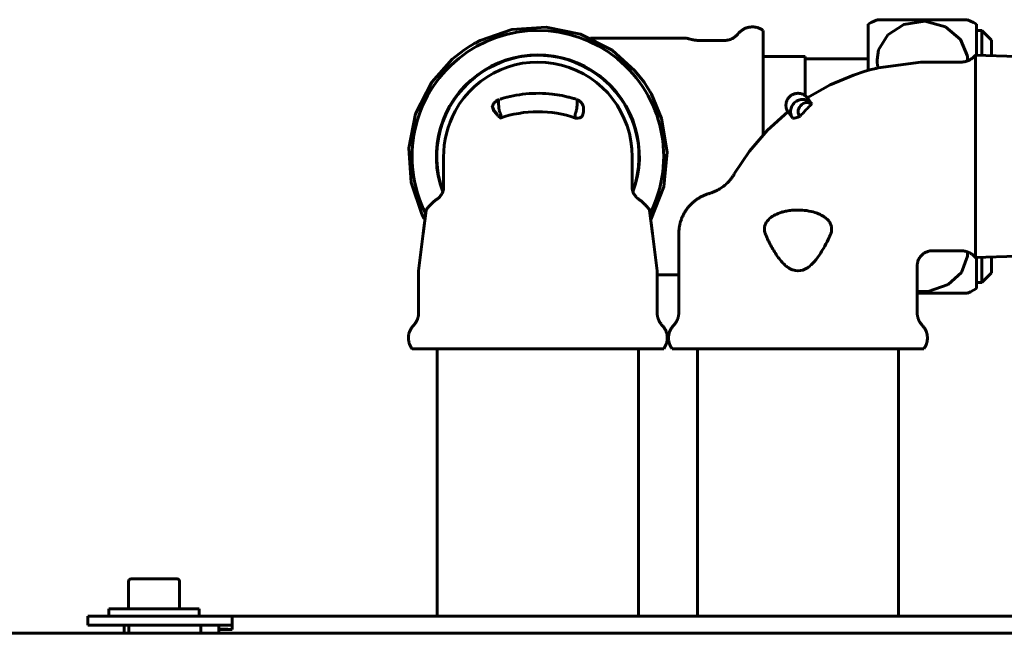
# Model space of a CAD drawing. Units: millimetres. Extents: x -2840 to 42071, y -1059 to 5971.
# Drawn here: x 8367 to 8531, y 2501 to 2603 of the extents above; entities that cross this region are included whole.
import ezdxf

# ---------------------------------------------------------------- set-up
doc = ezdxf.new("R2010")
doc.units = ezdxf.units.MM
doc.linetypes.add('K5LT_BASIC', pattern=[0])
doc.layers.add('Все виды', color=7, linetype='Continuous')

msp = doc.modelspace()

# ---------------------------------------------------------------- linework, layer by layer
at = {"layer": 'Все виды', "linetype": 'K5LT_BASIC', "lineweight": 60}
for p, q in [((8508.675, 2602.95), (8509.165, 2603.2)), ((8509.165, 2603.2), (8509.655, 2603.436)), ((8509.655, 2603.436), (8517.185, 2603.436)), ((8517.627, 2603.191), (8514.097, 2602.618)), ((8517.185, 2603.436), (8524.715, 2603.436)), ((8521.029, 2602.274), (8517.627, 2603.191)), ((8524.715, 2603.436), (8525.205, 2603.2)), ((8525.205, 2603.2), (8525.695, 2602.95)), ((8448.845, 2601.794), (8443.597, 2599.985)), ((8454.547, 2602.192), (8448.845, 2601.794)), ((8460.268, 2601.038), (8454.547, 2602.192)), ((8490.685, 2584.274), (8490.685, 2601.636)), ((8508.185, 2602.686), (8508.675, 2602.95)), ((8508.185, 2595), (8508.185, 2602.686)), ((8514.097, 2602.618), (8511.468, 2600.913)), ((8523.565, 2600.141), (8521.029, 2602.274)), ((8525.695, 2602.95), (8526.185, 2602.686)), ((8526.185, 2597.51), (8526.185, 2602.686)), ((8526.185, 2601.641), (8527.085, 2601.641)), ((8527.085, 2601.641), (8527.085, 2597.482)), ((8528.685, 2600.041), (8527.085, 2601.641)), ((8443.597, 2599.985), (8442.853, 2599.597)), ((8465.53, 2598.349), (8460.268, 2601.038)), ((8461.92, 2600.386), (8475.685, 2600.386)), ((8475.685, 2600.386), (8477.225, 2600.386)), ((8480.025, 2599.986), (8484.201, 2599.986)), ((8511.468, 2600.913), (8509.911, 2598.407)), ((8524.681, 2597.366), (8523.565, 2600.141)), ((8528.685, 2600.041), (8528.685, 2597.432)), ((8440.851, 2598.357), (8438.926, 2596.843)), ((8441.846, 2599.011), (8440.851, 2598.357)), ((8442.348, 2599.313), (8441.846, 2599.011)), ((8442.601, 2599.457), (8442.348, 2599.313)), ((8442.727, 2599.528), (8442.601, 2599.457)), ((8442.79, 2599.563), (8442.727, 2599.528)), ((8442.822, 2599.58), (8442.79, 2599.563)), ((8442.838, 2599.589), (8442.822, 2599.58)), ((8442.846, 2599.593), (8442.838, 2599.589)), ((8442.853, 2599.597), (8442.846, 2599.593)), ((8469.347, 2594.94), (8465.53, 2598.349)), ((8509.911, 2598.407), (8509.655, 2596.772)), ((8438.926, 2596.843), (8435.514, 2593.02)), ((8497.685, 2597.31), (8490.685, 2597.31)), ((8497.685, 2590.786), (8497.685, 2597.31)), ((8508.185, 2596.936), (8497.685, 2596.936)), ((8509.655, 2596.772), (8509.674, 2596.319)), ((8524.711, 2596.577), (8524.681, 2597.366)), ((8526.023, 2572.617), (8526.023, 2597.515)), ((8526.023, 2597.515), (8532.985, 2597.298)), ((8470.858, 2593.017), (8469.347, 2594.94)), ((8507.691, 2594.85), (8505.702, 2594.209)), ((8508.693, 2595.144), (8507.691, 2594.85)), ((8509.2, 2595.271), (8508.693, 2595.144)), ((8509.454, 2595.332), (8509.2, 2595.271)), ((8509.581, 2595.362), (8509.454, 2595.332)), ((8509.645, 2595.377), (8509.581, 2595.362)), ((8509.708, 2595.392), (8509.645, 2595.377)), ((8509.674, 2596.319), (8509.732, 2595.868)), ((8509.721, 2595.395), (8509.708, 2595.392)), ((8509.739, 2595.4), (8509.721, 2595.395)), ((8509.732, 2595.868), (8509.829, 2595.42)), ((8509.753, 2595.403), (8509.739, 2595.4)), ((8509.763, 2595.405), (8509.753, 2595.403)), ((8509.785, 2595.41), (8509.763, 2595.405)), ((8509.828, 2595.42), (8509.785, 2595.41)), ((8509.857, 2595.426), (8509.828, 2595.42)), ((8516.913, 2596.361), (8509.857, 2595.426)), ((8518.285, 2596.387), (8516.913, 2596.361)), ((8518.285, 2596.386), (8523.658, 2596.386)), ((8505.702, 2594.209), (8501.85, 2592.593)), ((8435.514, 2593.02), (8432.828, 2587.757)), ((8471.511, 2592.023), (8470.858, 2593.017)), ((8471.812, 2591.521), (8471.511, 2592.023)), ((8471.957, 2591.269), (8471.812, 2591.521)), ((8501.85, 2592.593), (8498.035, 2590.449)), ((8446.637, 2589.848), (8446.641, 2589.914)), ((8446.641, 2589.914), (8446.653, 2590.02)), ((8446.653, 2590.02), (8446.67, 2590.1)), ((8446.67, 2590.1), (8446.671, 2590.102)), ((8446.671, 2590.102), (8446.673, 2590.108)), ((8446.673, 2590.108), (8446.676, 2590.117)), ((8446.676, 2590.117), (8446.684, 2590.132)), ((8446.684, 2590.132), (8446.698, 2590.15)), ((8446.698, 2590.15), (8446.707, 2590.154)), ((8446.707, 2590.154), (8446.707, 2590.155)), ((8446.707, 2590.155), (8446.708, 2590.155)), ((8446.708, 2590.155), (8446.709, 2590.155)), ((8459.665, 2590.153), (8459.664, 2590.154)), ((8459.666, 2590.153), (8459.665, 2590.153)), ((8459.675, 2590.149), (8459.666, 2590.153)), ((8459.666, 2590.153), (8459.666, 2590.153)), ((8459.689, 2590.131), (8459.675, 2590.149)), ((8459.696, 2590.116), (8459.689, 2590.131)), ((8459.699, 2590.106), (8459.696, 2590.116)), ((8459.701, 2590.101), (8459.699, 2590.106)), ((8459.702, 2590.098), (8459.701, 2590.101)), ((8459.719, 2590.019), (8459.702, 2590.098)), ((8459.73, 2589.913), (8459.719, 2590.019)), ((8459.733, 2589.847), (8459.73, 2589.913)), ((8472.027, 2591.143), (8471.957, 2591.269)), ((8472.062, 2591.08), (8472.027, 2591.143)), ((8472.08, 2591.048), (8472.062, 2591.08)), ((8472.088, 2591.033), (8472.08, 2591.048)), ((8472.093, 2591.025), (8472.088, 2591.033)), ((8472.096, 2591.018), (8472.093, 2591.025)), ((8473.791, 2586.994), (8472.096, 2591.018)), ((8445.598, 2588.936), (8445.593, 2588.951)), ((8445.593, 2588.951), (8445.593, 2588.95)), ((8445.593, 2588.95), (8445.659, 2588.821)), ((8445.608, 2588.912), (8445.598, 2588.936)), ((8445.614, 2588.897), (8445.608, 2588.912)), ((8445.617, 2588.888), (8445.614, 2588.897)), ((8445.619, 2588.883), (8445.617, 2588.888)), ((8445.62, 2588.881), (8445.619, 2588.883)), ((8445.62, 2588.879), (8445.62, 2588.881)), ((8445.621, 2588.879), (8445.62, 2588.879)), ((8445.621, 2588.878), (8445.621, 2588.879)), ((8445.666, 2588.756), (8445.621, 2588.878)), ((8445.621, 2588.878), (8445.621, 2588.878)), ((8445.621, 2588.878), (8445.621, 2588.878)), ((8445.659, 2588.821), (8445.659, 2588.821)), ((8445.659, 2588.821), (8445.659, 2588.821)), ((8445.659, 2588.821), (8445.66, 2588.82)), ((8445.66, 2588.82), (8445.66, 2588.82)), ((8445.66, 2588.82), (8445.661, 2588.818)), ((8445.661, 2588.818), (8445.663, 2588.814)), ((8445.663, 2588.814), (8445.667, 2588.807)), ((8445.71, 2588.628), (8445.666, 2588.756)), ((8445.667, 2588.807), (8445.674, 2588.793)), ((8445.674, 2588.793), (8445.691, 2588.762)), ((8445.691, 2588.762), (8445.729, 2588.693)), ((8445.742, 2588.531), (8445.71, 2588.628)), ((8445.729, 2588.693), (8445.824, 2588.527)), ((8445.764, 2588.461), (8445.742, 2588.531)), ((8445.781, 2588.408), (8445.764, 2588.461)), ((8445.794, 2588.363), (8445.781, 2588.408)), ((8445.808, 2588.314), (8445.794, 2588.363)), ((8446.356, 2587.727), (8445.808, 2588.314)), ((8445.824, 2588.527), (8446.085, 2588.112)), ((8446.634, 2589.69), (8446.635, 2589.783)), ((8446.636, 2589.61), (8446.634, 2589.69)), ((8446.635, 2589.812), (8446.637, 2589.848)), ((8446.635, 2589.792), (8446.635, 2589.812)), ((8446.635, 2589.783), (8446.635, 2589.792)), ((8446.637, 2589.554), (8446.636, 2589.61)), ((8446.639, 2589.514), (8446.637, 2589.554)), ((8446.64, 2589.485), (8446.639, 2589.514)), ((8446.641, 2589.458), (8446.64, 2589.485)), ((8446.643, 2589.426), (8446.641, 2589.458)), ((8446.645, 2589.372), (8446.643, 2589.426)), ((8446.65, 2589.293), (8446.645, 2589.372)), ((8446.653, 2589.254), (8446.65, 2589.293)), ((8446.654, 2589.235), (8446.653, 2589.254)), ((8446.655, 2589.226), (8446.654, 2589.235)), ((8446.66, 2589.156), (8446.655, 2589.226)), ((8446.665, 2589.1), (8446.66, 2589.156)), ((8446.668, 2589.064), (8446.665, 2589.1)), ((8446.67, 2589.04), (8446.668, 2589.064)), ((8446.672, 2589.024), (8446.67, 2589.04)), ((8446.673, 2589.013), (8446.672, 2589.024)), ((8446.673, 2589.005), (8446.673, 2589.013)), ((8446.674, 2588.998), (8446.673, 2589.005)), ((8446.675, 2588.988), (8446.674, 2588.998)), ((8446.677, 2588.969), (8446.675, 2588.988)), ((8446.68, 2588.93), (8446.677, 2588.969)), ((8446.683, 2588.902), (8446.68, 2588.93)), ((8446.684, 2588.887), (8446.683, 2588.902)), ((8446.685, 2588.88), (8446.684, 2588.887)), ((8446.692, 2588.801), (8446.685, 2588.88)), ((8446.701, 2588.712), (8446.692, 2588.801)), ((8446.71, 2588.627), (8446.701, 2588.712)), ((8446.719, 2588.563), (8446.71, 2588.627)), ((8446.723, 2588.531), (8446.719, 2588.563)), ((8446.726, 2588.515), (8446.723, 2588.531)), ((8446.727, 2588.507), (8446.726, 2588.515)), ((8446.753, 2588.371), (8446.727, 2588.507)), ((8446.784, 2588.246), (8446.753, 2588.371)), ((8446.803, 2588.184), (8446.784, 2588.246)), ((8459.561, 2588.183), (8459.579, 2588.246)), ((8459.579, 2588.246), (8459.611, 2588.372)), ((8459.611, 2588.372), (8459.636, 2588.507)), ((8459.636, 2588.507), (8459.638, 2588.515)), ((8459.638, 2588.515), (8459.64, 2588.531)), ((8459.64, 2588.531), (8459.645, 2588.563)), ((8459.645, 2588.563), (8459.653, 2588.627)), ((8459.653, 2588.627), (8459.663, 2588.712)), ((8459.663, 2588.712), (8459.672, 2588.803)), ((8459.672, 2588.803), (8459.68, 2588.88)), ((8459.68, 2588.88), (8459.681, 2588.887)), ((8459.681, 2588.887), (8459.682, 2588.901)), ((8459.682, 2588.901), (8459.685, 2588.929)), ((8459.685, 2588.929), (8459.689, 2588.968)), ((8459.689, 2588.968), (8459.691, 2588.988)), ((8459.691, 2588.988), (8459.692, 2588.998)), ((8459.692, 2589.005), (8459.693, 2589.013)), ((8459.692, 2588.998), (8459.692, 2589.005)), ((8459.693, 2589.013), (8459.694, 2589.024)), ((8459.694, 2589.024), (8459.696, 2589.041)), ((8459.696, 2589.041), (8459.698, 2589.065)), ((8459.698, 2589.065), (8459.701, 2589.102)), ((8459.701, 2589.102), (8459.706, 2589.159)), ((8459.706, 2589.159), (8459.712, 2589.225)), ((8459.712, 2589.235), (8459.714, 2589.254)), ((8459.712, 2589.225), (8459.712, 2589.235)), ((8459.714, 2589.254), (8459.717, 2589.292)), ((8459.717, 2589.292), (8459.722, 2589.372)), ((8459.722, 2589.372), (8459.725, 2589.425)), ((8459.725, 2589.425), (8459.727, 2589.457)), ((8459.727, 2589.457), (8459.728, 2589.483)), ((8459.728, 2589.483), (8459.729, 2589.512)), ((8459.729, 2589.512), (8459.731, 2589.551)), ((8459.731, 2589.551), (8459.733, 2589.606)), ((8459.734, 2589.811), (8459.733, 2589.847)), ((8459.733, 2589.606), (8459.734, 2589.684)), ((8459.735, 2589.792), (8459.734, 2589.811)), ((8459.734, 2589.684), (8459.735, 2589.782)), ((8459.735, 2589.782), (8459.735, 2589.792)), ((8432.828, 2587.757), (8431.677, 2582.035)), ((8446.085, 2588.112), (8446.136, 2588.036)), ((8446.136, 2588.036), (8446.136, 2588.036)), ((8446.136, 2588.036), (8446.137, 2588.036)), ((8446.137, 2588.036), (8446.137, 2588.035)), ((8446.137, 2588.035), (8446.138, 2588.033)), ((8446.138, 2588.033), (8446.141, 2588.03)), ((8446.141, 2588.03), (8446.145, 2588.023)), ((8446.145, 2588.023), (8446.155, 2588.009)), ((8446.155, 2588.009), (8446.174, 2587.981)), ((8446.174, 2587.981), (8446.214, 2587.924)), ((8446.214, 2587.924), (8446.295, 2587.809)), ((8446.295, 2587.809), (8446.429, 2587.629)), ((8446.429, 2587.629), (8446.523, 2587.509)), ((8446.523, 2587.509), (8446.523, 2587.508)), ((8446.523, 2587.508), (8446.523, 2587.508)), ((8446.523, 2587.508), (8446.524, 2587.506)), ((8446.524, 2587.506), (8446.526, 2587.504)), ((8446.526, 2587.504), (8446.53, 2587.499)), ((8446.53, 2587.499), (8446.538, 2587.49)), ((8446.538, 2587.49), (8446.553, 2587.471)), ((8446.553, 2587.471), (8446.582, 2587.436)), ((8446.582, 2587.436), (8446.64, 2587.368)), ((8446.64, 2587.368), (8446.726, 2587.272)), ((8446.726, 2587.272), (8446.768, 2587.227)), ((8446.768, 2587.227), (8446.789, 2587.204)), ((8446.789, 2587.204), (8446.799, 2587.193)), ((8446.799, 2587.193), (8446.812, 2587.179)), ((8446.813, 2588.153), (8446.803, 2588.184)), ((8446.812, 2587.179), (8446.821, 2587.169)), ((8446.818, 2588.138), (8446.813, 2588.153)), ((8446.821, 2588.13), (8446.818, 2588.138)), ((8446.825, 2588.121), (8446.821, 2588.13)), ((8446.821, 2587.169), (8446.835, 2587.154)), ((8446.842, 2588.075), (8446.825, 2588.121)), ((8446.835, 2587.154), (8446.856, 2587.132)), ((8446.854, 2588.044), (8446.842, 2588.075)), ((8446.862, 2588.024), (8446.854, 2588.044)), ((8446.856, 2587.132), (8446.887, 2587.098)), ((8446.868, 2588.01), (8446.862, 2588.024)), ((8446.872, 2588), (8446.868, 2588.01)), ((8446.875, 2587.992), (8446.872, 2588)), ((8446.88, 2587.981), (8446.875, 2587.992)), ((8446.888, 2587.961), (8446.88, 2587.981)), ((8446.887, 2587.098), (8446.91, 2587.072)), ((8446.903, 2587.923), (8446.888, 2587.961)), ((8446.932, 2587.846), (8446.903, 2587.923)), ((8446.91, 2587.072), (8446.996, 2587.36)), ((8446.948, 2587.798), (8446.932, 2587.846)), ((8446.955, 2587.774), (8446.948, 2587.798)), ((8446.959, 2587.762), (8446.955, 2587.774)), ((8446.961, 2587.756), (8446.959, 2587.762)), ((8446.992, 2587.596), (8446.961, 2587.756)), ((8447, 2587.471), (8446.992, 2587.596)), ((8446.996, 2587.36), (8446.997, 2587.367)), ((8446.997, 2587.367), (8446.998, 2587.382)), ((8446.998, 2587.382), (8447, 2587.411)), ((8447, 2587.411), (8447, 2587.471)), ((8459.368, 2587.47), (8459.379, 2587.594)), ((8459.368, 2587.411), (8459.368, 2587.47)), ((8459.369, 2587.381), (8459.368, 2587.411)), ((8459.37, 2587.367), (8459.369, 2587.381)), ((8459.37, 2587.36), (8459.37, 2587.367)), ((8459.448, 2587.074), (8459.37, 2587.36)), ((8459.379, 2587.594), (8459.411, 2587.754)), ((8459.411, 2587.754), (8459.413, 2587.761)), ((8459.413, 2587.761), (8459.417, 2587.777)), ((8459.417, 2587.777), (8459.427, 2587.807)), ((8459.427, 2587.807), (8459.446, 2587.866)), ((8459.446, 2587.866), (8459.47, 2587.932)), ((8459.47, 2587.932), (8459.483, 2587.965)), ((8459.483, 2587.965), (8459.489, 2587.982)), ((8459.489, 2587.982), (8459.493, 2587.992)), ((8459.493, 2587.992), (8459.496, 2588.001)), ((8459.496, 2588.001), (8459.501, 2588.012)), ((8459.501, 2588.012), (8459.507, 2588.028)), ((8459.507, 2588.028), (8459.516, 2588.052)), ((8459.516, 2588.052), (8459.529, 2588.087)), ((8459.529, 2588.087), (8459.544, 2588.129)), ((8459.544, 2588.129), (8459.546, 2588.137)), ((8459.546, 2588.137), (8459.551, 2588.152)), ((8459.551, 2588.152), (8459.561, 2588.183)), ((8474.722, 2581.411), (8473.791, 2586.994)), ((8494.794, 2588.117), (8491.415, 2585.032)), ((8491.415, 2585.032), (8488.423, 2581.571)), ((8431.677, 2582.035), (8432.079, 2576.334)), ((8437.485, 2580.624), (8437.485, 2575.358)), ((8468.884, 2580.648), (8468.884, 2575.359)), ((8474.136, 2575.642), (8474.722, 2581.411)), ((8488.423, 2581.571), (8485.883, 2577.765)), ((8432.079, 2576.334), (8433.89, 2571.088)), ((8437.485, 2575.358), (8437.485, 2575.36)), ((8468.885, 2575.36), (8468.885, 2575.359)), ((8468.885, 2575.359), (8468.885, 2575.359)), ((8471.989, 2570.159), (8474.136, 2575.642)), ((8436.395, 2573.572), (8436.395, 2573.572)), ((8436.395, 2573.572), (8436.395, 2573.572)), ((8469.976, 2573.571), (8469.976, 2573.571)), ((8469.976, 2573.571), (8469.977, 2573.571)), ((8526.023, 2563.856), (8526.023, 2572.617)), ((8433.89, 2571.088), (8434.273, 2570.354)), ((8434.578, 2571.769), (8434.096, 2567.848)), ((8434.273, 2570.354), (8434.277, 2570.346)), ((8434.277, 2570.346), (8434.281, 2570.339)), ((8434.281, 2570.339), (8434.29, 2570.323)), ((8434.29, 2570.323), (8434.307, 2570.291)), ((8434.307, 2570.291), (8434.342, 2570.228)), ((8434.342, 2570.228), (8434.382, 2570.156)), ((8471.791, 2571.768), (8472.269, 2567.886)), ((8434.096, 2567.848), (8433.335, 2561.646)), ((8472.269, 2567.886), (8473.035, 2561.646)), ((8476.635, 2554.67), (8476.635, 2567.773)), ((8518.835, 2564.986), (8523.658, 2564.986)), ((8523.658, 2564.987), (8523.658, 2564.987)), ((8523.684, 2561.398), (8524.692, 2564.107)), ((8524.692, 2564.107), (8524.711, 2564.795)), ((8526.023, 2563.856), (8532.985, 2564.074)), ((8526.185, 2558.686), (8526.185, 2563.861)), ((8527.085, 2563.889), (8527.085, 2559.731)), ((8528.685, 2563.939), (8528.685, 2561.331)), ((8516.335, 2554.67), (8516.335, 2562.486)), ((8433.335, 2554.67), (8433.335, 2561.646)), ((8473.035, 2554.67), (8473.035, 2561.646)), ((8473.035, 2560.986), (8475.685, 2560.986)), ((8475.685, 2560.986), (8476.635, 2560.986)), ((8521.513, 2559.37), (8523.684, 2561.398)), ((8528.685, 2561.331), (8527.085, 2559.731)), ((8518.183, 2558.228), (8521.513, 2559.37)), ((8526.185, 2559.731), (8527.085, 2559.731)), ((8516.335, 2558.212), (8518.183, 2558.228)), ((8524.715, 2557.936), (8516.335, 2557.936)), ((8524.715, 2557.936), (8525.205, 2558.171)), ((8525.205, 2558.171), (8525.695, 2558.421)), ((8525.695, 2558.421), (8526.185, 2558.686)), ((8471.57, 2548.686), (8432.235, 2548.686)), ((8436.435, 2504.185), (8436.435, 2548.686)), ((8469.935, 2504.185), (8469.935, 2548.686)), ((8474.135, 2548.686), (8471.57, 2548.686)), ((8486.441, 2548.686), (8475.535, 2548.686)), ((8479.735, 2504.185), (8479.735, 2548.686)), ((8517.435, 2548.686), (8486.441, 2548.686)), ((8513.235, 2504.185), (8513.235, 2548.686)), ((8385.035, 2509.96), (8385.035, 2505.385)), ((8393.11, 2510.385), (8385.46, 2510.385)), ((8393.535, 2509.96), (8393.535, 2505.385)), ((8381.785, 2505.385), (8396.785, 2505.385)), ((8381.785, 2504.185), (8381.785, 2505.385)), ((8396.785, 2504.185), (8396.785, 2505.385)), ((8381.285, 2504.185), (8378.285, 2504.185)), ((8378.285, 2504.185), (8378.285, 2502.685)), ((8381.285, 2504.185), (8402.285, 2504.185)), ((8402.285, 2504.185), (8402.285, 2501.985)), ((8549.285, 2504.185), (8402.285, 2504.185)), ((8378.285, 2502.685), (8381.285, 2502.685)), ((8381.285, 2502.685), (8397.085, 2502.685)), ((8384.285, 2501.585), (8384.285, 2502.435)), ((8397.085, 2502.685), (8385.085, 2502.685)), ((8385.085, 2502.685), (8385.085, 2501.335)), ((8397.085, 2502.685), (8397.085, 2501.335)), ((8400.085, 2502.685), (8397.085, 2502.685)), ((8400.085, 2502.685), (8402.285, 2502.685)), ((8400.085, 2501.335), (8400.085, 2502.685)), ((8401.585, 2502.027), (8400.085, 2502.027)), ((8402.285, 2501.985), (8400.085, 2501.985)), ((8401.585, 2502.027), (8401.585, 2501.985)), ((7836.755, 2501.335), (8601.814, 2501.335))]:
    msp.add_line(p, q, dxfattribs=at)
for centre, radius, start, end in [((8453.185, 2580.686), 20.95, 333.06302, 206.93868), ((8453.185, 2580.686), 16.9, 339.53249, 200.46972), ((8453.185, 2580.686), 16.83, 339.81362, 128.64789), ((8453.185, 2580.686), 15.7, 359.65175, 151.35211), ((8453.185, 2580.686), 16.83, 128.64789, 200.18831), ((8453.185, 2580.686), 15.7, 151.35211, 180.379), ((8385.46, 2509.96), 0.425, 90, 180), ((8393.11, 2509.96), 0.425, 0, 90), ((8384.535, 2502.435), 0.25, 90, 180), ((8384.535, 2501.585), 0.25, 180, 269.98231)]:
    msp.add_arc(centre, radius, start, end, dxfattribs=at)
for centre, major_axis, ratio, start_param, end_param in [((8507.445, 2577.952), (-9.41, 12.496), 0.0000742, 5.8730951, 6.2833847), ((8453.181, 2575.607), (-15.679, -0.001), 0.797856, 4.3011507, 5.1238272), ((8519.07, 2567.134), (-18.462, 23.804), 0.9250599, 0.0844626, 0.185844), ((8458.892, 2588.303), (1.712, -0.879), 0.5220223, 5.2934135, 6.2236585), ((8504.246, 2575.607), (-9.452, 12.509), 0.0000337, -0.4111937, -0.0002288), ((8496.954, 2588.303), (-1.585, -1.091), 0.3898127, 0.3189629, 1.2492079)]:
    msp.add_ellipse(centre, major_axis=major_axis, ratio=ratio, start_param=start_param, end_param=end_param, dxfattribs=at)
for points, weights, knots in [([(8486.543, 2601.111), (8486.602, 2601.184), (8486.665, 2601.254), (8488.502, 2603.273), (8490.685, 2601.636)], [0.851174250336, 0.86068882688, 0.871173026222, 0.644449117602, 0.871172611826], [0, 0, 0, 0.0441983, 0.0441983, 1, 1, 1]), ([(8498.035, 2590.449), (8496.846, 2591.909), (8495.317, 2590.809), (8493.787, 2589.709), (8494.794, 2588.117)], [0.952184074561, 0.69475422577, 0.95666208593, 0.69474246063, 0.952207203574], [0, 0, 0, 0.4999888, 0.4999888, 1, 1, 1])]:
    msp.add_rational_spline(points, weights, degree=2, knots=knots, dxfattribs=at)
for points, knots in [([(8477.225, 2600.385), (8477.414, 2600.385), (8477.604, 2600.376), (8477.971, 2600.333), (8478.15, 2600.3), (8478.467, 2600.227), (8478.606, 2600.19), (8478.788, 2600.142), (8478.831, 2600.131), (8478.959, 2600.1), (8479.045, 2600.081), (8479.175, 2600.058), (8479.219, 2600.05), (8479.307, 2600.037), (8479.351, 2600.031), (8479.432, 2600.021), (8479.469, 2600.016), (8479.537, 2600.009), (8479.568, 2600.006), (8479.629, 2600.001), (8479.66, 2599.999), (8479.713, 2599.995), (8479.736, 2599.994), (8479.781, 2599.991), (8479.804, 2599.99), (8479.893, 2599.987), (8479.959, 2599.985), (8480.025, 2599.985)], [0, 0, 0, 0, 5.2, 5.2, 10.1784571, 10.1784571, 14.141696, 14.141696, 15.3493923, 15.3493923, 17.7639311, 17.7639311, 18.9870734, 18.9870734, 20.2156748, 20.2156748, 21.2366017, 21.2366017, 22.084958, 22.084958, 22.9333142, 22.9333142, 23.5575879, 23.5575879, 24.1818616, 24.1818616, 26, 26, 26, 26]), ([(8445.591, 2588.953), (8445.598, 2588.975), (8445.605, 2588.997), (8445.631, 2589.075), (8445.652, 2589.13), (8445.701, 2589.24), (8445.729, 2589.295), (8445.79, 2589.402), (8445.824, 2589.454), (8445.898, 2589.556), (8445.937, 2589.605), (8446.024, 2589.702), (8446.071, 2589.749), (8446.17, 2589.84), (8446.223, 2589.883), (8446.332, 2589.961), (8446.387, 2589.997), (8446.502, 2590.063), (8446.561, 2590.093), (8446.651, 2590.132), (8446.68, 2590.143), (8446.708, 2590.154)], [6.572671, 6.572671, 6.572671, 6.572671, 7.0908466, 7.0908466, 8.4407903, 8.4407903, 9.8336859, 9.8336859, 11.2481486, 11.2481486, 12.6921074, 12.6921074, 14.1985954, 14.1985954, 15.746349, 15.746349, 17.2372438, 17.2372438, 18.7569833, 18.7569833, 19.455327, 19.455327, 19.455327, 19.455327]), ([(8459.543, 2590.194), (8459.434, 2590.23), (8459.324, 2590.264), (8459.13, 2590.323), (8459.046, 2590.348), (8458.924, 2590.384), (8458.885, 2590.395), (8458.808, 2590.417), (8458.769, 2590.428), (8458.696, 2590.448), (8458.661, 2590.457), (8458.559, 2590.485), (8458.492, 2590.503), (8458.291, 2590.555), (8458.157, 2590.589), (8457.753, 2590.685), (8457.482, 2590.744), (8456.665, 2590.904), (8456.115, 2590.988), (8454.854, 2591.132), (8454.141, 2591.176), (8452.676, 2591.193), (8451.924, 2591.161), (8450.462, 2591.022), (8449.751, 2590.916), (8448.386, 2590.642), (8447.731, 2590.475), (8447.001, 2590.25), (8446.913, 2590.222), (8446.825, 2590.194)], [0.9740266, 0.9740266, 0.9740266, 0.9740266, 1.5975055, 1.5975055, 2.0716255, 2.0716255, 2.2886439, 2.2886439, 2.5056623, 2.5056623, 2.6992238, 2.6992238, 3.0746181, 3.0746181, 3.8195421, 3.8195421, 5.30939, 5.30939, 8.2773564, 8.2773564, 12.071703, 12.071703, 16.0625801, 16.0625801, 19.8912096, 19.8912096, 23.5270048, 23.5270048, 24.0266731, 24.0266731, 24.0266731, 24.0266731]), ([(8459.665, 2590.153), (8459.674, 2590.149), (8459.683, 2590.146), (8459.714, 2590.134), (8459.736, 2590.124), (8459.777, 2590.106), (8459.795, 2590.098), (8459.846, 2590.073), (8459.879, 2590.056), (8459.97, 2590.005), (8460.027, 2589.969), (8460.136, 2589.891), (8460.189, 2589.848), (8460.29, 2589.758), (8460.339, 2589.71), (8460.429, 2589.609), (8460.471, 2589.558), (8460.547, 2589.452), (8460.581, 2589.399), (8460.613, 2589.342), (8460.614, 2589.341), (8460.615, 2589.339)], [0.5781235, 0.5781235, 0.5781235, 0.5781235, 0.7910722, 0.7910722, 1.346305, 1.346305, 1.7972566, 1.7972566, 2.6461441, 2.6461441, 4.163433, 4.163433, 5.7012926, 5.7012926, 7.251232, 7.251232, 8.7637579, 8.7637579, 10.2091913, 10.2091913, 10.2450306, 10.2450306, 10.2450306, 10.2450306]), ([(8495.582, 2587.074), (8495.522, 2587.157), (8495.415, 2587.351), (8495.267, 2587.755), (8495.248, 2588.121), (8495.282, 2588.502), (8495.391, 2588.888), (8495.554, 2589.24), (8496.047, 2589.835), (8496.765, 2590.117), (8497.151, 2590.163), (8497.552, 2590.144), (8497.924, 2590.059), (8498.262, 2589.926), (8498.602, 2589.657), (8498.754, 2589.493), (8498.816, 2589.412)], [0, 0, 0, 0, 0.0627397, 0.1329896, 0.2016003, 0.2695706, 0.3373499, 0.4048358, 0.4996837, 0.5945651, 0.6620975, 0.7299242, 0.7979004, 0.8665222, 0.9369929, 1, 1, 1, 1]), ([(8481.704, 2574.514), (8481.705, 2574.514), (8481.705, 2574.514), (8481.71, 2574.516), (8481.715, 2574.517), (8481.728, 2574.521), (8481.737, 2574.524), (8481.763, 2574.531), (8481.78, 2574.536), (8481.832, 2574.552), (8481.866, 2574.563), (8481.969, 2574.595), (8482.037, 2574.618), (8482.239, 2574.689), (8482.372, 2574.74), (8482.767, 2574.906), (8483.023, 2575.033), (8483.536, 2575.325), (8483.791, 2575.494), (8484.09, 2575.721), (8484.148, 2575.763), (8484.378, 2575.962), (8484.559, 2576.112), (8484.928, 2576.475), (8485.118, 2576.686), (8485.405, 2577.044), (8485.509, 2577.185), (8485.63, 2577.361), (8485.652, 2577.394), (8485.695, 2577.458), (8485.716, 2577.491), (8485.787, 2577.603), (8485.836, 2577.683), (8485.884, 2577.765)], [0, 0, 0, 0, 0.0076539, 0.0076539, 0.0794091, 0.0794091, 0.2137621, 0.2137621, 0.4824682, 0.4824682, 1.0198803, 1.0198803, 2.0855471, 2.0855471, 4.2168808, 4.2168808, 8.4703909, 8.4703909, 13.023062, 13.023062, 14.0755218, 14.0755218, 17.5764416, 17.5764416, 21.7993246, 21.7993246, 24.4120912, 24.4120912, 24.9952528, 24.9952528, 25.5693739, 25.5693739, 26.9785972, 26.9785972, 26.9785972, 26.9785972]), ([(8437.484, 2575.36), (8437.484, 2575.352), (8437.484, 2575.343), (8437.483, 2575.325), (8437.483, 2575.317), (8437.482, 2575.302), (8437.481, 2575.297), (8437.481, 2575.287), (8437.48, 2575.284), (8437.48, 2575.278), (8437.48, 2575.276), (8437.479, 2575.272), (8437.479, 2575.27), (8437.479, 2575.266), (8437.478, 2575.264), (8437.478, 2575.258), (8437.477, 2575.254), (8437.476, 2575.241), (8437.475, 2575.232), (8437.471, 2575.205), (8437.467, 2575.184), (8437.456, 2575.12), (8437.445, 2575.071), (8437.42, 2574.974), (8437.405, 2574.926), (8437.377, 2574.842), (8437.363, 2574.804), (8437.313, 2574.679), (8437.271, 2574.588), (8437.174, 2574.408), (8437.118, 2574.318), (8436.994, 2574.142), (8436.925, 2574.057), (8436.782, 2573.898), (8436.707, 2573.823), (8436.558, 2573.692), (8436.485, 2573.635), (8436.411, 2573.583), (8436.403, 2573.578), (8436.394, 2573.572)], [0.030115, 0.030115, 0.030115, 0.030115, 1.3904397, 1.3904397, 2.2985726, 2.2985726, 2.8081503, 2.8081503, 3.0940879, 3.0940879, 3.2545352, 3.2545352, 3.4149825, 3.4149825, 3.5661294, 3.5661294, 3.8637729, 3.8637729, 4.4567347, 4.4567347, 5.6426584, 5.6426584, 8.0098555, 8.0098555, 9.983889, 9.983889, 11.4393825, 11.4393825, 14.7682266, 14.7682266, 18.0598671, 18.0598671, 21.4042069, 21.4042069, 24.8720769, 24.8720769, 28.5133958, 28.5133958, 28.9893302, 28.9893302, 28.9893302, 28.9893302]), ([(8469.976, 2573.571), (8469.976, 2573.571), (8469.976, 2573.571), (8469.911, 2573.616), (8469.839, 2573.669), (8469.74, 2573.754), (8469.718, 2573.774), (8469.677, 2573.812), (8469.658, 2573.83), (8469.632, 2573.855), (8469.625, 2573.863), (8469.61, 2573.877), (8469.603, 2573.885), (8469.588, 2573.9), (8469.581, 2573.907), (8469.559, 2573.93), (8469.545, 2573.945), (8469.502, 2573.992), (8469.474, 2574.025), (8469.391, 2574.124), (8469.338, 2574.195), (8469.228, 2574.356), (8469.173, 2574.448), (8469.079, 2574.629), (8469.039, 2574.719), (8468.998, 2574.829), (8468.988, 2574.855), (8468.964, 2574.928), (8468.948, 2574.979), (8468.916, 2575.101), (8468.904, 2575.169), (8468.886, 2575.292), (8468.885, 2575.336), (8468.885, 2575.36)], [0.0091475, 0.0091475, 0.0091475, 0.0091475, 0.0098706, 0.0098706, 3.7125901, 3.7125901, 4.7754694, 4.7754694, 5.648784, 5.648784, 5.9919978, 5.9919978, 6.3352116, 6.3352116, 6.6731026, 6.6731026, 7.3488844, 7.3488844, 8.6977868, 8.6977868, 11.3902688, 11.3902688, 14.7270411, 14.7270411, 18.0221062, 18.0221062, 18.9939061, 18.9939061, 21.0622529, 21.0622529, 24.4904921, 24.4904921, 28.9740016, 28.9740016, 28.9740016, 28.9740016]), ([(8501.943, 2567.843), (8502.023, 2568.04), (8502.116, 2568.464), (8502.07, 2569.026), (8501.858, 2569.572), (8501.519, 2570.099), (8500.907, 2570.614), (8500.485, 2570.876), (8499.873, 2571.17), (8499.009, 2571.482), (8497.577, 2571.753), (8496.361, 2571.775), (8495.706, 2571.754), (8494.769, 2571.64), (8494.091, 2571.491), (8493.293, 2571.255), (8492.602, 2570.946), (8491.808, 2570.442), (8491.276, 2569.877), (8490.949, 2569.171), (8490.856, 2568.54), (8490.947, 2568.112), (8491.023, 2567.886)], [0, 0, 0, 0, 0.0435856, 0.0841721, 0.125085, 0.1683864, 0.2164058, 0.2547488, 0.2981555, 0.3502623, 0.4164564, 0.4758565, 0.5198658, 0.5718819, 0.6176198, 0.6603594, 0.7422006, 0.7827759, 0.8648133, 0.9061943, 0.9473472, 1, 1, 1, 1]), ([(8491.039, 2567.848), (8491.155, 2567.535), (8491.447, 2566.905), (8491.876, 2566.004), (8492.814, 2564.316), (8494.069, 2562.789), (8494.68, 2562.301), (8495.188, 2561.974), (8496.045, 2561.604), (8496.907, 2561.594), (8497.772, 2561.972), (8498.249, 2562.263), (8498.814, 2562.744), (8499.163, 2563.122), (8499.576, 2563.567), (8500.797, 2565.423), (8501.417, 2566.658), (8501.801, 2567.507), (8501.943, 2567.843)], [0.00236524, 0.00236524, 0.00236524, 0.00236524, 0.06072408, 0.11875474, 0.20067248, 0.28294729, 0.33375647, 0.37793712, 0.4184176, 0.57015814, 0.61047852, 0.6543509, 0.70453404, 0.74527262, 0.79006275, 0.87591508, 0.95149697, 1, 1, 1, 1]), ([(8516.335, 2562.486), (8516.335, 2562.49), (8516.335, 2562.494), (8516.335, 2562.508), (8516.335, 2562.518), (8516.335, 2562.548), (8516.336, 2562.567), (8516.338, 2562.626), (8516.341, 2562.665), (8516.351, 2562.781), (8516.361, 2562.858), (8516.377, 2562.942), (8516.378, 2562.95), (8516.404, 2563.055), (8516.423, 2563.153), (8516.487, 2563.35), (8516.526, 2563.45), (8516.617, 2563.645), (8516.669, 2563.739), (8516.786, 2563.922), (8516.85, 2564.01), (8516.99, 2564.176), (8517.064, 2564.254), (8517.222, 2564.399), (8517.305, 2564.466), (8517.481, 2564.59), (8517.574, 2564.647), (8517.766, 2564.748), (8517.864, 2564.792), (8518.066, 2564.867), (8518.169, 2564.898), (8518.379, 2564.946), (8518.486, 2564.963), (8518.615, 2564.976), (8518.637, 2564.978), (8518.667, 2564.98), (8518.676, 2564.981), (8518.693, 2564.982), (8518.702, 2564.982), (8518.732, 2564.984), (8518.755, 2564.984), (8518.796, 2564.985), (8518.815, 2564.986), (8518.835, 2564.986)], [0.0174544, 0.0174544, 0.0174544, 0.0174544, 0.0872718, 0.0872718, 0.244361, 0.244361, 0.5585395, 0.5585395, 1.1868965, 1.1868965, 2.4261561, 2.4261561, 2.5534022, 2.5534022, 4.1555753, 4.1555753, 5.8731889, 5.8731889, 7.5947568, 7.5947568, 9.3411766, 9.3411766, 11.0644403, 11.0644403, 12.7726566, 12.7726566, 14.5119129, 14.5119129, 16.2400037, 16.2400037, 17.9543508, 17.9543508, 19.691912, 19.691912, 20.039697, 20.039697, 20.1793405, 20.1793405, 20.3159201, 20.3159201, 20.6733888, 20.6733888, 20.9810386, 20.9810386, 20.9810386, 20.9810386])]:
    msp.add_open_spline(points, degree=3, knots=knots, dxfattribs=at)
for points, weights in [([(8486.543, 2601.111), (8485.642, 2599.986), (8484.201, 2599.986)], [0.745857975661, 0.72659581071, 0.871173026222]), ([(8525.871, 2597.361), (8524.979, 2596.386), (8523.658, 2596.386)], [0.743960228916, 0.736749855033, 0.871173026222]), ([(8525.871, 2597.361), (8525.944, 2597.44), (8526.022, 2597.514)], [0.85951404428, 0.864764905175, 0.871173026222]), ([(8434.578, 2571.769), (8435.319, 2572.839), (8436.396, 2573.572)], [0.753769276953, 0.75108431748, 0.774301570375]), ([(8471.791, 2571.768), (8471.051, 2572.838), (8469.976, 2573.571)], [0.746583496368, 0.743919484858, 0.766876277883]), ([(8476.635, 2567.773), (8476.625, 2573.058), (8481.706, 2574.515)], [0.830718406793, 0.663221625149, 0.831383215793]), ([(8525.871, 2564.011), (8524.979, 2564.986), (8523.658, 2564.986)], [0.743960228916, 0.736749855033, 0.871173026222]), ([(8525.871, 2564.011), (8525.944, 2563.931), (8526.022, 2563.857)], [0.85951404428, 0.864764905175, 0.871173026222]), ([(8432.485, 2552.578), (8433.335, 2553.451), (8433.335, 2554.67)], [0.743627482657, 0.745689949377, 0.871173026222]), ([(8473.885, 2552.578), (8473.035, 2553.451), (8473.035, 2554.67)], [0.743627482657, 0.745689949377, 0.871173026222]), ([(8475.785, 2552.578), (8476.635, 2553.451), (8476.635, 2554.67)], [0.743627482657, 0.745689949377, 0.871173026222]), ([(8517.185, 2552.578), (8516.335, 2553.451), (8516.335, 2554.67)], [0.743627482657, 0.745689949377, 0.871173026222]), ([(8432.485, 2552.578), (8430.695, 2550.739), (8432.235, 2548.686)], [0.851790107902, 0.654594546559, 0.871172611825]), ([(8473.885, 2552.578), (8475.674, 2550.739), (8474.135, 2548.686)], [0.851790107902, 0.654594546559, 0.871172611825]), ([(8475.785, 2552.578), (8473.995, 2550.739), (8475.535, 2548.686)], [0.851790107902, 0.654594546559, 0.871172611825]), ([(8517.185, 2552.578), (8518.974, 2550.739), (8517.435, 2548.686)], [0.851790107902, 0.654594546559, 0.871172611825])]:
    msp.add_rational_spline(points, weights, degree=2, dxfattribs=at)
for points, degree in [([(8526.022, 2597.514), (8526.023, 2597.515), (8526.023, 2597.515)], 2), ([(8460.613, 2589.338), (8460.65, 2589.275), (8460.68, 2589.203), (8460.705, 2589.124)], 3), ([(8460.705, 2589.124), (8460.794, 2588.837), (8460.798, 2588.458), (8460.758, 2588.127)], 3), ([(8496.893, 2589.124), (8496.637, 2588.837), (8496.502, 2588.458), (8496.51, 2588.127)], 3), ([(8497.882, 2589.64), (8497.518, 2589.608), (8497.15, 2589.412), (8496.893, 2589.124)], 3), ([(8498.412, 2589.571), (8498.248, 2589.633), (8498.065, 2589.656), (8497.882, 2589.64)], 3), ([(8498.816, 2589.412), (8498.685, 2589.466), (8498.576, 2589.51), (8498.412, 2589.571)], 3), ([(8460.758, 2588.127), (8460.719, 2587.797), (8460.639, 2587.523), (8460.574, 2587.372)], 3), ([(8496.51, 2588.127), (8496.519, 2587.797), (8496.668, 2587.523), (8496.857, 2587.372)], 3), ([(8491.023, 2567.886), (8491.028, 2567.873), (8491.034, 2567.861), (8491.039, 2567.848)], 3), ([(8526.022, 2563.857), (8526.023, 2563.856), (8526.023, 2563.856)], 2)]:
    msp.add_open_spline(points, degree=degree, dxfattribs=at)

doc.saveas('drawing.dxf')
